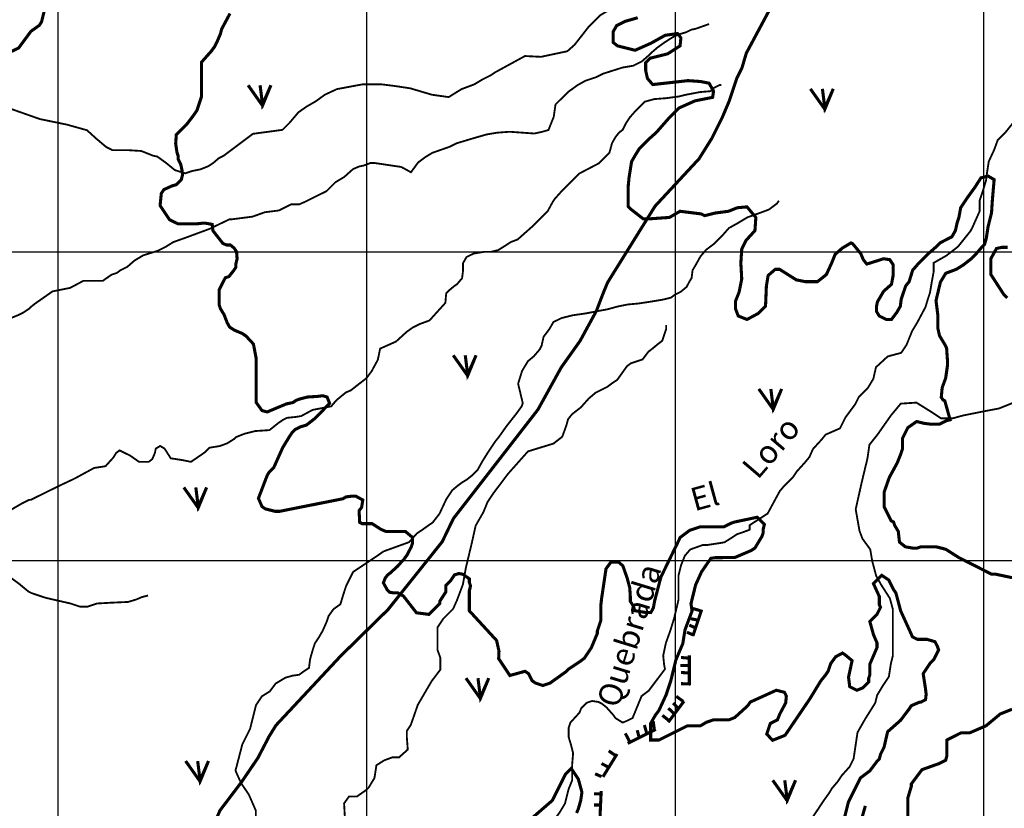
# Model space of a CAD drawing. Units: inches. Extents: x 575013 to 604997, y 7446985 to 7495435.
# Drawn here: x 585875 to 589066, y 7477197 to 7479752 of the extents above; entities that cross this region are included whole.
import ezdxf

# ---------------------------------------------------------------- set-up
doc = ezdxf.new("R2010")
doc.units = ezdxf.units.IN
doc.header["$MEASUREMENT"] = 0
doc.linetypes.add('ACAD_ISO02W100', pattern=[15, 12, -3])
doc.linetypes.add('ACAD_ISO14W100', pattern=[25.5, 12, -3, 0.5, -3, 0.5, -3, 0.5, -3])
for name, color, linetype in [('LAYER02', 7, 'CONTINUOUS'), ('LAYER03', 3, 'CONTINUOUS'), ('LAYER04', 42, 'CONTINUOUS'), ('LAYER05', 7, 'CONTINUOUS'), ('LAYER07', 7, 'CONTINUOUS'), ('LAYER09', 4, 'CONTINUOUS'), ('LAYER11', 7, 'CONTINUOUS')]:
    doc.layers.add(name, color=color, linetype=linetype)
doc.styles.get("Standard").update_dxf_attribs({"font": 'arialbd0.ttf', "height": 75})

msp = doc.modelspace()

# ---------------------------------------------------------------- linework, layer by layer
at = {"layer": 'LAYER02', "color": 7, "linetype": 'ACAD_ISO02W100', "ltscale": 10, "const_width": 10, "flags": 128}
msp.add_lwpolyline([(583022.8, 7469716.2), (582969.9, 7469724.5), (582933.6, 7469763.5), (582919.7, 7469830.3), (582922.5, 7469941.7), (582928, 7470019.6), (582939.2, 7470058.6), (582950.3, 7470108.7), (582961.5, 7470153.2), (582967.1, 7470195), (582972.6, 7470214.5), (582989.7, 7470358.7), (583017.5, 7470470.1), (583017.5, 7470561.9), (583017.5, 7470642.6), (583028.7, 7470706.7), (583034.3, 7470793), (583039.9, 7470826.4), (583042.6, 7470865.3), (583051, 7470893.2), (583067.7, 7470948.8), (583062.6, 7471156.9), (583051.5, 7471379.6), (583031.9, 7471490.9), (583037.5, 7471557.7), (583059.8, 7471616.2), (583073.6, 7471687.9), (583174, 7471835.5), (583229.8, 7471907.9), (583330.2, 7472069.3), (583360.8, 7472125), (583383.2, 7472197.4), (583385.9, 7472225.2), (583405.5, 7472258.6), (583436.1, 7472300.4), (583466.8, 7472333.8), (583508.9, 7472433.1), (583542.4, 7472511.1), (583542.4, 7472566.8), (583548, 7472686.5), (583573.1, 7472817.3), (583614.9, 7472881.3), (583676.2, 7472973.2), (583693, 7473012.1), (583760.4, 7473151), (583869.2, 7473276.3), (583927.7, 7473370.9), (583969.6, 7473426.6), (583994.7, 7473465.6), (584025.3, 7473499), (584058.8, 7473549.1), (584081.1, 7473590.8), (584109, 7473632.6), (584131.3, 7473682.7), (584153.6, 7473724.5), (584181.5, 7473799.6), (584221, 7473857.8), (584321.4, 7473991.4), (584371.6, 7474133.3), (584416.2, 7474236.3), (584449.7, 7474325.4), (584483.1, 7474381.1), (584516.6, 7474436.8), (584552.8, 7474481.3), (584589.1, 7474531.4), (584628.1, 7474592.6), (584779.3, 7474773.1), (584829.5, 7474826), (584874.1, 7474915), (584935.4, 7475020.8), (584996.8, 7475126.6), (585041.4, 7475207.3), (585074.8, 7475271.3), (585130.6, 7475324.2), (585158.5, 7475357.6), (585441, 7475660.6), (585580.4, 7475858.2), (585664, 7475972.4), (585722.6, 7476058.6), (585965.9, 7476333.5), (586055.1, 7476467.1), (586110.9, 7476545), (586166.6, 7476611.8), (586211.2, 7476678.6), (586233.5, 7476731.5), (586496.3, 7477126.3), (586524.2, 7477190.3), (586593.9, 7477282.2), (586646.9, 7477360.1), (586683.1, 7477429.7), (586705.4, 7477465.9), (586915.4, 7477690.8), (587068.7, 7477841.1), (587244.4, 7478061), (587280.6, 7478136.1), (587554.6, 7478489.1), (587629.9, 7478625.5), (587691.2, 7478711.8), (587744.2, 7478809.2), (587766.5, 7478867.7), (587780.4, 7478901.1), (587934.2, 7479148.4), (588076.4, 7479301.5), (588118.3, 7479368.3), (588151.7, 7479435.1), (588174, 7479488), (588188, 7479529.7), (588199.1, 7479563.1), (588215.8, 7479596.5), (588229.8, 7479643.9), (588439.4, 7480035.4), (588498, 7480144), (588537, 7480224.7), (588797.4, 7480722.4), (588934, 7480967.3), (589166, 7481309.9), (589224.6, 7481393.4), (589272, 7481476.9), (589299.9, 7481518.6), (589336.1, 7481568.7), (589366.8, 7481627.2), (589400.2, 7481668.9), (589422.6, 7481705.1), (589464.4, 7481813.7), (589495.1, 7481880.5), (589517.4, 7481933.4), (589794.1, 7482442.1), (589869.4, 7482606.3), (590053.9, 7482883.9), (590118.1, 7483031.5), (590145.9, 7483106.6), (590185, 7483159.5), (590218.4, 7483212.4), (590240.7, 7483237.4), (590257.5, 7483270.9), (590338.7, 7483511.8), (590414, 7483670.4), (590469.7, 7483751.2), (590514.7, 7483822.4)], dxfattribs=at)
at = {"layer": 'LAYER03', "color": 3, "linetype": 'Continuous', "const_width": 10}
for points in [[(586615.2, 7479540.1), (586661.9, 7479473.9), (586689.2, 7479540.1), (586661.9, 7479477.8), (586654.1, 7479540.1)], [(588437.5, 7479528.4), (588484.3, 7479462.2), (588511.6, 7479528.4), (588484.3, 7479466.1), (588476.5, 7479528.4)], [(587280, 7478665), (587326.8, 7478598.8), (587354.1, 7478665), (587326.8, 7478602.7), (587319, 7478665)], [(588270.3, 7478556), (588317.1, 7478489.8), (588344.4, 7478556), (588317.1, 7478493.7), (588309.3, 7478556)], [(586406.8, 7478236.9), (586453.6, 7478170.7), (586480.9, 7478236.9), (586453.6, 7478174.6), (586445.8, 7478236.9)], [(587321.2, 7477618.9), (587368, 7477552.7), (587395.3, 7477618.9), (587368, 7477556.6), (587360.2, 7477618.9)], [(586412.8, 7477350.3), (586459.6, 7477284.2), (586486.9, 7477350.3), (586459.6, 7477288), (586451.8, 7477350.3)], [(588315.4, 7477288), (588362.2, 7477221.9), (588389.5, 7477288), (588362.2, 7477225.8), (588354.4, 7477288)]]:
    msp.add_lwpolyline(points, dxfattribs=at)
at = {"layer": 'LAYER04', "color": 42, "linetype": 'Continuous', "const_width": 10}
for points, elevation in [([(585815.4, 7479634.1), (585871.4, 7479660.5), (585911.4, 7479714.7), (585938.3, 7479733.9), (585945.9, 7479745.5), (585961.3, 7479806.9)], 2750), ([(588541.9, 7477141.8), (588561.1, 7477218.6), (588599.5, 7477295.4), (588630.2, 7477318.5), (588653.3, 7477349.2), (588661, 7477356.9), (588664.8, 7477372.2), (588676.3, 7477395.3), (588687.8, 7477445.2), (588729.7, 7477482.2), (588757, 7477518.2), (588764.6, 7477529.7), (588791.5, 7477541.2), (588795.4, 7477541.2), (588810.7, 7477548.9), (588812.6, 7477567), (588810.7, 7477583.4), (588803, 7477633.4), (588826.1, 7477667.9), (588837.6, 7477679.4), (588853, 7477710.2), (588849.1, 7477721.7), (588841.4, 7477737), (588814.6, 7477744.7), (588783.8, 7477744.7), (588768.5, 7477752.4), (588730.1, 7477836.9), (588714.7, 7477894.5), (588707, 7477906), (588691.7, 7477936.7), (588668.6, 7477952.1), (588641.8, 7477925.2), (588661, 7477883), (588661, 7477856.1), (588664.8, 7477848.4), (588653.3, 7477825.4), (588630.2, 7477802.3), (588641.8, 7477760.1), (588653.3, 7477733.2), (588653.3, 7477717.8), (588630.2, 7477664.1), (588630.2, 7477629.5), (588626.4, 7477618), (588626.4, 7477606.5), (588607.2, 7477587.3), (588588, 7477579.6), (588565, 7477591.1), (588561.1, 7477621.8), (588572.6, 7477675.6), (588549.6, 7477694.8), (588541.6, 7477700.2), (588519.3, 7477688.1), (588503.2, 7477665.9), (588495.1, 7477641.7), (588487, 7477629.6), (588470.8, 7477609.4), (588436.4, 7477552.8), (588355.5, 7477433.7), (588315.1, 7477417.5), (588296.1, 7477437.5), (588307.7, 7477472.1), (588330.7, 7477483.6), (588338.4, 7477502.8), (588357.5, 7477538.7), (588359.6, 7477560.9), (588353.5, 7477573), (588326.9, 7477579.6), (588242.4, 7477541.2), (588234.7, 7477529.7), (588192.5, 7477491.3), (588173.3, 7477483.6), (588123.3, 7477483.6), (588100.3, 7477475.9), (588081.1, 7477464.4), (588038.8, 7477464.4), (587946.7, 7477418.3), (587919.8, 7477418.3), (587919.8, 7477472.1), (587935.2, 7477499), (587946.7, 7477514.3), (587969.7, 7477564.2), (587985.1, 7477610.3), (588001.6, 7477678), (588023.9, 7477730.5), (588031.2, 7477775.5), (588054.2, 7477836.9), (588050.4, 7477859.9), (588065.7, 7477921.4), (588084.9, 7477963.6), (588114.9, 7478007.1), (588129.1, 7478009.2), (588192.5, 7478009.7), (588246.2, 7478032.7), (588257.7, 7478040.4), (588280.8, 7478078.8), (588284.6, 7478090.3), (588284.6, 7478101.9), (588288.5, 7478117.2), (588265.4, 7478140.3), (588192.5, 7478124.9), (588180.9, 7478121.1), (588157.9, 7478109.5), (588081.1, 7478109.5), (588046.5, 7478098), (588015.8, 7478075), (587953.1, 7477946.6), (587932.9, 7477869.8), (587928.8, 7477847.6), (587920.7, 7477831.5), (587904.6, 7477831.5), (587868.2, 7477837.5), (587864.1, 7477851.7), (587854, 7477867.8), (587854, 7477882), (587852, 7477912.2), (587843.9, 7477942.5), (587829.7, 7477982.9), (587815.6, 7477995), (587791.3, 7477995), (587779.2, 7477978.9), (587775.1, 7477972.8), (587761, 7477877.9), (587758.5, 7477856.1), (587758.5, 7477806.2), (587747, 7477771.6), (587747, 7477763.9), (587727.8, 7477717.8), (587704.8, 7477683.3), (587689.4, 7477671.8), (587654.8, 7477648.7), (587647.1, 7477641), (587593.4, 7477602.6), (587570.3, 7477595), (587547.3, 7477602.6), (587535.8, 7477610.3), (587524.3, 7477633.4), (587512.7, 7477641), (587463.6, 7477627.5), (587427.2, 7477682.1), (587428.3, 7477706.3), (587420.6, 7477740.9), (587332.3, 7477836.9), (587332.3, 7477902.2), (587336.1, 7477917.5), (587332.3, 7477929.1), (587332.3, 7477940.6), (587310.6, 7477955.8), (587298.5, 7477957.8), (587284.3, 7477953.7), (587272.2, 7477935.6), (587256, 7477919.4), (587256, 7477898.3), (587236.2, 7477867.6), (587236.2, 7477859.9), (587201.7, 7477825.4), (587160.9, 7477830.6), (587118.5, 7477885.1), (587100.3, 7477895.2), (587086.1, 7477895.2), (587074, 7477897.2), (587065.9, 7477905.3), (587053.7, 7477927.5), (587059.8, 7477943.6), (587067.9, 7477953.7), (587076, 7477959.8), (587100.3, 7477982), (587116.4, 7478000.2), (587120.5, 7478004.2), (587130.6, 7478018.4), (587144.1, 7478044.3), (587147.9, 7478055.8), (587147.9, 7478075), (587124.9, 7478094.2), (587061.8, 7478094.2), (587045.7, 7478101.1), (587017.3, 7478119.3), (586985, 7478119.3), (586976.9, 7478123.4), (586974.9, 7478161.7), (586983, 7478171.8), (586987, 7478196), (586964.8, 7478208.2), (586948.6, 7478208.2), (586932.4, 7478206.1), (586922.3, 7478200.1), (586717.8, 7478159.5), (586702.5, 7478159.5), (586671.7, 7478167.2), (586660.2, 7478174.8), (586648.7, 7478201.7), (586677, 7478275.4), (586683.3, 7478286.2), (586698.6, 7478301.6), (586727.6, 7478366.3), (586749.8, 7478402.6), (586757.9, 7478414.7), (586768, 7478424.8), (586784.2, 7478432.9), (586804.4, 7478439), (586832.8, 7478461.2), (586844.9, 7478473.3), (586879.3, 7478509.6), (586871.2, 7478529.8), (586857, 7478533.9), (586840.8, 7478531.9), (586808.5, 7478529.8), (586784.2, 7478523.8), (586772.1, 7478519.7), (586759.9, 7478511.7), (586739.7, 7478507.6), (586677, 7478481.4), (586660.2, 7478485.9), (586641, 7478512.8), (586641, 7478657), (586632.5, 7478701.5), (586608.2, 7478727.7), (586596.1, 7478735.8), (586571.8, 7478745.9), (586555.7, 7478756), (586547.6, 7478770.1), (586537.5, 7478796.4), (586525.3, 7478816.6), (586521.3, 7478828.7), (586521.3, 7478877.1), (586541.2, 7478916), (586552.7, 7478919.8), (586568.1, 7478939), (586575.7, 7478950.5), (586575.7, 7478962.1), (586579.6, 7478977.4), (586577.9, 7479000.3), (586569.8, 7479012.4), (586557.7, 7479022.5), (586545.5, 7479022.5), (586533.5, 7479027.4), (586501, 7479069), (586499, 7479089.2), (586476.8, 7479093.2), (586468.7, 7479093.2), (586450.5, 7479091.2), (586387.6, 7479091.2), (586360.7, 7479104.2), (586330, 7479150.2), (586334, 7479189.6), (586342.1, 7479201.7), (586368.4, 7479213.8), (586382.6, 7479217.9), (586398.7, 7479234), (586402.8, 7479250.2), (586400.8, 7479266.3), (586396.7, 7479284.5), (586388.6, 7479300.7), (586388.6, 7479310.8), (586384.6, 7479322.9), (586380.5, 7479351.2), (586382.6, 7479379.4), (586414.9, 7479411.7), (586435.1, 7479438), (586449.3, 7479458.2), (586464.4, 7479503.5), (586464.4, 7479614.9), (586495.1, 7479649.5), (586506.6, 7479664.8), (586514.3, 7479680.2), (586525.8, 7479707.1), (586529.7, 7479722.4), (586556.5, 7479772.4)], 2800), ([(587878, 7479758.8), (587838.1, 7479747.4), (587809.5, 7479733.2), (587798.1, 7479713.2), (587798.1, 7479679), (587812.4, 7479667.6), (587869.5, 7479653.4), (587920.9, 7479676.2), (587966.6, 7479701.8), (588006.5, 7479707.5), (588012.2, 7479701.8), (588017.9, 7479693.3), (588015.1, 7479667.6), (587975.1, 7479641.9), (587918, 7479627.7), (587903.7, 7479613.4), (587903.7, 7479587.8), (587909.4, 7479562.1), (587926.6, 7479542.2), (588040.8, 7479555), (588080.8, 7479552.2), (588109.3, 7479546.5), (588123.6, 7479520.8), (588120.7, 7479500.8), (588063.6, 7479489.4), (588012.2, 7479466.6), (587978, 7479432.4), (587938, 7479386.8), (587912.3, 7479364), (587883.7, 7479335.5), (587869.5, 7479312.7), (587858, 7479292.7), (587849.5, 7479238.6), (587846.6, 7479207.2), (587846.6, 7479147.4), (587855.2, 7479138.8), (587895.2, 7479107.5), (587920.9, 7479107.5), (587980.8, 7479111.7), (588015.1, 7479131.7), (588083.6, 7479123.1), (588095, 7479117.4), (588129.3, 7479126), (588172.1, 7479131.7), (588200.7, 7479143.1), (588232.1, 7479145.9), (588260.7, 7479111.7), (588257.8, 7479069), (588229.2, 7479037.6), (588215, 7479009.1), (588212.1, 7478963.5), (588215, 7478912.2), (588206.4, 7478869.4), (588195, 7478840.9), (588195, 7478815.3), (588203.6, 7478792.5), (588232.1, 7478781.1), (588269.2, 7478801), (588292.1, 7478823.8), (588294.9, 7478889.4), (588300.6, 7478923.6), (588323.5, 7478943.5), (588337.8, 7478943.5), (588392, 7478909.3), (588420.6, 7478903.6), (588460.5, 7478903.6), (588489.1, 7478926.4), (588506.2, 7478963.5), (588517.6, 7478992), (588540.5, 7479012), (588569, 7479029.1), (588574.8, 7479026.2), (588600.5, 7478994.9), (588609, 7478974.9), (588620.4, 7478960.6), (588674.7, 7478977.8), (588694.7, 7478974.9), (588706.1, 7478957.8), (588706.1, 7478926.4), (588700.4, 7478895.1), (588674.7, 7478872.3), (588654.7, 7478838.1), (588651.9, 7478823.8), (588651.9, 7478806.7), (588660.4, 7478792.5), (588683.3, 7478781.1), (588700.4, 7478781.1), (588717.5, 7478803.9), (588728.9, 7478823.8), (588731.8, 7478846.6), (588746.1, 7478889.4), (588757.5, 7478903.6), (588768.9, 7478940.7), (588786.1, 7478960.6), (588820.3, 7478994.9), (588843.2, 7479014.8), (588857.4, 7479029.1), (588896, 7479049), (588907.4, 7479069), (588913.1, 7479094.6), (588918.8, 7479111.7), (588924.5, 7479143.1), (588947.4, 7479177.3), (588970.2, 7479208.7), (588990.2, 7479240), (589013.1, 7479245.7), (589033, 7479234.3), (589027.3, 7479168.7), (589024.5, 7479126), (589013.1, 7479080.4), (589007.4, 7479043.3), (589001.6, 7479023.4), (588990.2, 7479012), (588973.1, 7478992), (588958.8, 7478977.8), (588933.1, 7478957.8), (588910.3, 7478943.5), (588876, 7478930.7), (588858.9, 7478902.2), (588844.6, 7478842.3), (588850.3, 7478796.7), (588850.3, 7478754), (588856, 7478728.3), (588873.1, 7478699.8), (588878.9, 7478688.4), (588881.7, 7478648.5), (588881.7, 7478631.4), (588876, 7478591.5), (588864.6, 7478560.1), (588861.7, 7478528.8), (588867.4, 7478520.2), (588873.1, 7478517.4), (588890.3, 7478456.1), (588878.9, 7478453.2), (588856, 7478441.8), (588827.5, 7478441.8), (588804.6, 7478444.7), (588781.8, 7478450.4), (588753.2, 7478430.4), (588736.1, 7478396.2), (588736.1, 7478362), (588730.4, 7478344.9), (588719, 7478316.4), (588693.3, 7478269.4), (588676.3, 7478220.9), (588676.3, 7478174.8), (588699.4, 7478128.7), (588707, 7478124.9), (588710.9, 7478113.4), (588722.4, 7478094.2), (588726.2, 7478059.6), (588745.4, 7478044.3), (588768.5, 7478040.4), (588783.8, 7478040.4), (588795.4, 7478044.3), (588845.3, 7478044.3), (588876, 7478036.6), (588918.3, 7478009.7), (589024.5, 7477955.8), (589037.3, 7477955.8), (589091.1, 7477944.4)], 2850), ([(589075.7, 7478850.7), (589064.2, 7478862.2), (589021.9, 7478927.5), (589021.9, 7478977.4), (589040.6, 7479011), (589057.9, 7479014.9), (589077.1, 7479014.9)], 2900), ([(589091.1, 7477518.2), (589052.7, 7477502.8), (589006.6, 7477464.4), (588954.2, 7477441.9), (588925.9, 7477441.9), (588879.8, 7477418.3), (588879.8, 7477367.2), (588876, 7477353), (588853, 7477341.5), (588799.2, 7477322.3), (588764.6, 7477276.2), (588764.6, 7477268.5), (588753.1, 7477230.1), (588753.1, 7477114.9)], 2800), ([(587679.7, 7477181.8), (587685.5, 7477195.6), (587693.2, 7477222.5), (587697.1, 7477249.3), (587685.5, 7477291.6), (587662.5, 7477326.1), (587644.3, 7477308.4), (587601.1, 7477222.5), (587512.7, 7477145.7)], 2750)]:
    msp.add_lwpolyline(points, dxfattribs=dict(at, elevation=elevation))
for points in [[(588085.1, 7477840.8), (588056.6, 7477755.3)], [(588085.1, 7477835.8), (588056.7, 7477844.8)], [(588069.6, 7477807.5), (588050.3, 7477811.4)], [(588064.5, 7477781.8), (588045.2, 7477790.8)], [(588058, 7477758.7), (588037.4, 7477767.7)], [(588045.1, 7477683.4), (588018.1, 7477685.9)], [(588045.1, 7477692.5), (588045.1, 7477595.6)], [(588045.1, 7477660.2), (588015.5, 7477660.2)], [(588042.5, 7477635.8), (588018.1, 7477637.1)], [(588047.7, 7477599.9), (588018.1, 7477601.1)], [(588025.8, 7477543.3), (588002.6, 7477560)], [(588028, 7477544.2), (587976.6, 7477475.8)], [(587994.9, 7477504.8), (587976.9, 7477521.5)], [(588007.8, 7477522.8), (587992.3, 7477538.2)], [(587976.9, 7477483), (587957.6, 7477498.4)], [(587907.2, 7477439.9), (587899.5, 7477466.9)], [(587931.7, 7477454), (587927.8, 7477479.7)], [(587851.9, 7477412.9), (587837.7, 7477439.9)], [(587936.6, 7477453), (587845.2, 7477407.4)], [(587882.8, 7477425.7), (587876.3, 7477450.2)], [(587810.9, 7477373.1), (587765.2, 7477299)], [(587804.3, 7477369.2), (587783.7, 7477383.4)], [(587782.4, 7477330.7), (587760.5, 7477342.2)], [(587760.5, 7477299.9), (587739.9, 7477308.9)], [(587759.2, 7477243.8), (587736, 7477243.8)], [(587759.5, 7477253.4), (587753.8, 7477127.9)], [(587759.2, 7477207.8), (587736, 7477207.8)]]:
    msp.add_lwpolyline(points, dxfattribs=at)
at = {"layer": 'LAYER07', "color": 7}
for p, q in [((586000, 7456192.7), (586000, 7483871.1)), ((587000, 7456186.5), (587000, 7483865.3)), ((588000, 7456180.2), (588000, 7483859.5)), ((589000, 7456174), (589000, 7483853.6)), ((576981.2, 7479000), (602634, 7479000)), ((576976.2, 7478000), (602628, 7478000))]:
    msp.add_line(p, q, dxfattribs=at)
at = {"layer": 'LAYER09', "color": 4, "linetype": 'ACAD_ISO14W100', "ltscale": 10, "const_width": 6, "flags": 128}
for points in [[(591118.9, 7483839.9), (591083.9, 7483810.8), (591051.8, 7483796.2), (591019.7, 7483764.2), (590999.3, 7483735.1), (590978.9, 7483711.8), (590955.6, 7483697.2), (590932.2, 7483682.6), (590908.9, 7483673.9), (590885.5, 7483662.2), (590879.7, 7483650.6), (590856.4, 7483609.8), (590841.8, 7483569), (590847.6, 7483545.7), (590847.6, 7483513.7), (590838.9, 7483499.1), (590806.8, 7483446.7), (590798, 7483400.1), (590789.3, 7483379.7), (590763, 7483368), (590745.5, 7483350.6), (590733.8, 7483333.1), (590728, 7483318.5), (590728, 7483289.4), (590722.2, 7483263.2), (590713.4, 7483234.1), (590675.5, 7483213.7), (590652.2, 7483178.7), (590640.5, 7483152.5), (590628.8, 7483123.4), (590602.6, 7483085.5), (590563.6, 7483042.3), (590528.6, 7483004.5), (590508.2, 7482972.4), (590484.9, 7482957.9), (590476.1, 7482940.4), (590458.6, 7482925.8), (590441.1, 7482905.4), (590432.4, 7482887.9), (590409, 7482870.5), (590403.2, 7482847.2), (590391.5, 7482815.1), (590391.5, 7482791.8), (590394.4, 7482762.7), (590406.1, 7482748.1), (590423.6, 7482701.5), (590435.3, 7482675.3), (590435.3, 7482637.4), (590435.3, 7482620), (590426.5, 7482593.8), (590411.9, 7482555.9), (590423.6, 7482529.7), (590429.4, 7482500.5), (590441.1, 7482486), (590452.8, 7482468.5), (590452.8, 7482445.2), (590452.8, 7482424.8), (590441.1, 7482401.5), (590426.5, 7482386.9), (590420.7, 7482340.3), (590414.9, 7482328.7), (590408.8, 7482279.7), (590388.4, 7482233.1), (590385.4, 7482204), (590388.4, 7482177.8), (590394.2, 7482151.5), (590403, 7482119.5), (590414.6, 7482084.5), (590429.2, 7482049.6), (590461.3, 7481985.5), (590493.4, 7481898.1), (590493.4, 7481860.3), (590493.4, 7481825.3), (590493.4, 7481784.5), (590490.5, 7481764.1), (590467.1, 7481737.9), (590455.5, 7481720.4), (590435, 7481697.1), (590420.5, 7481685.5), (590408.8, 7481662.2), (590394.2, 7481644.7), (590373.8, 7481624.3), (590356.3, 7481603.9), (590332.9, 7481589.4), (590303.8, 7481569), (590295, 7481560.2), (590280.4, 7481548.6), (590257.1, 7481519.5), (590257.1, 7481493.2), (590257.1, 7481475.8), (590257.1, 7481458.3), (590239.6, 7481432.1), (590236.1, 7481409.3), (590233.2, 7481362.7), (590236.1, 7481333.5), (590241.9, 7481307.3), (590247.8, 7481289.8), (590244.8, 7481243.2), (590224.4, 7481179.1), (590209.8, 7481135.5), (590212.8, 7481085.9), (590201.1, 7481030.6), (590195.3, 7480986.9), (590198.2, 7480954.9), (590209.8, 7480911.2), (590212.8, 7480896.6), (590215.7, 7480861.6), (590215.7, 7480847.1), (590221.5, 7480823.8), (590221.5, 7480800.5), (590221.5, 7480765.5), (590227.3, 7480751), (590233.2, 7480730.6), (590236.1, 7480687.5), (590224.4, 7480643.8), (590212.8, 7480614.7), (590206.9, 7480594.3), (590195.3, 7480576.8), (590189.4, 7480547.7), (590177.8, 7480512.7), (590171.9, 7480483.6), (590148.6, 7480448.7), (590125.2, 7480416.6), (590104.8, 7480407.9), (590072.7, 7480384.6), (590052.3, 7480384.6), (590014.4, 7480387.5), (589961.9, 7480402.1), (589950.2, 7480390.4), (589900.6, 7480361.3), (589868.5, 7480314.7), (589856.8, 7480291.4), (589845.2, 7480276.8), (589801.4, 7480204), (589766.4, 7480177.8), (589708.1, 7480160.3), (589673.1, 7480137), (589649.7, 7480110.8), (589632.2, 7480078.7), (589626.4, 7480058.3), (589600.1, 7480040.9), (589573.9, 7480011.7), (589559.3, 7479982.6), (589556.4, 7479971), (589538.9, 7479947.7), (589521.4, 7479924.4), (589512.6, 7479909.8), (589503.9, 7479889.4), (589477.6, 7479869), (589460.1, 7479848.6), (589448.4, 7479837), (589412.2, 7479805.4), (589371.4, 7479764.7), (589289.7, 7479645.2), (589234.3, 7479592.8), (589219.7, 7479563.7), (589196.4, 7479540.4), (589178.9, 7479517.1), (589149.7, 7479482.1), (589103, 7479441.3), (589094.3, 7479418), (589070.9, 7479388.9), (589044.7, 7479362.7), (589033, 7479330.7), (589015.5, 7479292.8), (589009.7, 7479254.9), (589006.7, 7479231.6), (588998, 7479202.5), (588986.3, 7479167.5), (588986.3, 7479132.6), (588974.6, 7479106.4), (588963, 7479080.2), (588957.1, 7479068.5), (588915.6, 7479016.7), (588877.7, 7478987.6), (588836.8, 7478964.3), (588836.8, 7478935.1), (588831, 7478903.1), (588825.2, 7478868.1), (588819.3, 7478850.7), (588810.6, 7478821.5), (588784.3, 7478772), (588766.8, 7478742.9), (588749.3, 7478699.2), (588731.8, 7478673), (588688.1, 7478661.3), (588650.1, 7478626.4), (588641.4, 7478588.5), (588623.9, 7478559.4), (588594.7, 7478530.2), (588583, 7478506.9), (588550.9, 7478463.3), (588533.4, 7478428.3), (588486.8, 7478407.9), (588475.1, 7478393.3), (588445.9, 7478361.3), (588434.2, 7478335.1), (588419.7, 7478317.6), (588393.4, 7478288.5), (588381.7, 7478271), (588352.6, 7478241.9), (588338, 7478224.4), (588298.9, 7478152.2), (588240.5, 7478114.4), (588240.5, 7478099.8), (588217.2, 7478091), (588199.7, 7478085.2), (588182.2, 7478073.6), (588158.9, 7478059), (588141.3, 7478056.1), (588103.4, 7478050.3), (588088.8, 7478050.3), (588048, 7478035.7), (588030.5, 7478015.3), (588018.8, 7477986.2), (588010.1, 7477951.2), (588010.1, 7477872.6), (587995.5, 7477811.4), (587983.8, 7477773.6), (587969.2, 7477732.8), (587960.5, 7477692), (587963.4, 7477662.9), (587966.3, 7477648.3), (587931.3, 7477601.7), (587913.8, 7477578.4), (587890.5, 7477560.9), (587861.1, 7477489.4), (587843.6, 7477480.7), (587829, 7477474.9), (587805.7, 7477489.4), (587799.8, 7477498.2), (587776.5, 7477524.4), (587761.9, 7477536), (587750.2, 7477541.9), (587729.8, 7477544.8), (587712.3, 7477538.9), (587694.8, 7477521.5), (587689, 7477506.9), (587659.8, 7477474.9), (587654, 7477457.4), (587654, 7477428.3), (587662.7, 7477399.1), (587668.5, 7477375.8), (587665.6, 7477340.9), (587665.6, 7477288.4), (587654, 7477259.3), (587642.3, 7477212.7), (587624.8, 7477183.6), (587598.5, 7477148.6), (587583.9, 7477125.3), (587566.4, 7477093.3), (587516.1, 7477050.5), (587492.8, 7477036), (587457.8, 7477024.3), (587446.1, 7477009.7), (587428.6, 7476980.6), (587428.6, 7476945.7), (587428.6, 7476919.4), (587428.6, 7476893.2), (587431.5, 7476878.7), (587437.3, 7476849.5), (587437.3, 7476826.2), (587443.2, 7476797.1), (587449, 7476776.7), (587454.8, 7476750.5), (587460.7, 7476733), (587463.6, 7476715.5), (587466.5, 7476677.7), (587463.6, 7476657.3), (587451.9, 7476631.1), (587440.3, 7476613.6), (587411.1, 7476593.2), (587387.8, 7476581.6), (587358.6, 7476569.9), (587335.2, 7476552.4), (587309, 7476511.6), (587300.2, 7476482.5), (587300.2, 7476418.4), (587306.1, 7476389.3), (587314.8, 7476368.9), (587326.5, 7476336.9), (587323.6, 7476319.4), (587323.6, 7476290.3), (587323.6, 7476278.6), (587329.3, 7476235.4), (587320.6, 7476206.2), (587335.2, 7476174.2), (587343.9, 7476150.9), (587361.4, 7476127.6), (587376, 7476101.4), (587376, 7476083.9), (587376, 7476072.2), (587370.2, 7476054.8), (587367.3, 7476046), (587373.1, 7476028.5), (587384.8, 7476002.3), (587384.8, 7475987.8), (587384.8, 7475973.2), (587384.8, 7475958.6), (587381.8, 7475941.2), (587370.2, 7475923.7), (587370.2, 7475906.2), (587364.3, 7475882.9), (587367.3, 7475871.3), (587367.3, 7475859.6)], [(587639.9, 7476025.4), (587690.7, 7476107.9), (587722.5, 7476171.3), (587763.8, 7476199.9), (587786, 7476231.6), (587798.7, 7476269.6), (587824.1, 7476291.8), (587852.7, 7476317.2), (587881.3, 7476339.4), (587903.5, 7476371.1), (587932.1, 7476402.8), (587957.5, 7476472.6), (587976.6, 7476501.1), (588002, 7476542.4), (588021, 7476570.9), (588052.8, 7476589.9), (588097.3, 7476628), (588119.5, 7476704.1), (588141.7, 7476735.8), (588154.4, 7476745.3), (588167.1, 7476754.9), (588179.8, 7476767.5), (588195.7, 7476824.6), (588224.3, 7476865.9), (588237, 7476875.4), (588281.5, 7476881.7), (588329.1, 7476900.7), (588338.7, 7476910.3), (588357.7, 7476929.3), (588357.7, 7476967.3), (588364.7, 7477091), (588412.4, 7477122.7), (588437.8, 7477157.6), (588463.2, 7477195.6), (588482.2, 7477224.2), (588498.1, 7477246.4), (588507.7, 7477262.2), (588526.7, 7477284.4), (588539.4, 7477303.5), (588564.8, 7477332), (588577.5, 7477357.4), (588590.2, 7477443), (588615.6, 7477487.4), (588647.4, 7477538.1), (588653.8, 7477563.5), (588672.8, 7477595.2), (588691.9, 7477623.8), (588698.2, 7477665), (588704.6, 7477690.4), (588704.6, 7477728.4), (588704.6, 7477769.6), (588704.6, 7477817.2), (588704.6, 7477842.6), (588695.1, 7477877.5), (588666.5, 7477921.9), (588650.6, 7477950.4), (588637.9, 7477998), (588631.5, 7478036), (588606.1, 7478070.9), (588596.6, 7478096.3), (588584.3, 7478165.9), (588603.4, 7478251.5), (588622.4, 7478330.8), (588628.8, 7478375.2), (588654.2, 7478406.9), (588698.7, 7478470.3), (588730.4, 7478508.4), (588781.2, 7478511.6), (588832.1, 7478479.8), (588860.6, 7478460.8), (588898.8, 7478460.8), (588933.7, 7478470.3), (588997.2, 7478483), (589048, 7478492.5), (589111.6, 7478517.9), (589162.4, 7478543.3), (589191, 7478559.1), (589225.9, 7478584.5), (589245, 7478600.4), (589270.4, 7478638.4), (589279.9, 7478689.1), (589283.1, 7478743.1), (589283.1, 7478784.3), (589292.6, 7478819.2), (589314.9, 7478844.5), (589346.6, 7478882.6), (589356.1, 7478927), (589359.3, 7478980.9), (589372, 7479003.1), (589404.9, 7479141.4), (589436.6, 7479195.3), (589439.8, 7479255.6), (589455.7, 7479303.2), (589487.4, 7479360.3), (589500.1, 7479395.1), (589512.9, 7479420.5), (589541.4, 7479445.9), (589576.4, 7479471.3), (589601.8, 7479490.3), (589639.9, 7479512.5), (589678, 7479534.7), (589703.4, 7479550.5), (589767, 7479566.4), (589817.8, 7479629.8), (589836.8, 7479667.9), (589868.6, 7479699.6), (589960.7, 7479725), (590065.5, 7479728.1), (590138.6, 7479750.3), (590202.1, 7479775.7), (590272, 7479797.9), (590384.8, 7479885.5), (590461, 7479936.3), (590499.1, 7479974.3), (590530.9, 7479999.7), (590569, 7480012.4), (590584.9, 7480028.3)], [(585247.6, 7479839.5), (585255.7, 7479825.4), (585294.2, 7479808.6), (585310.4, 7479791.3), (585315.9, 7479777.8), (585322.4, 7479769.7), (585331, 7479758.8), (585401.5, 7479681.3), (585463.7, 7479629.6), (585520.7, 7479585.6), (585588, 7479546.9), (585650.2, 7479523.6), (585712.3, 7479495.1), (585852.2, 7479461.5), (585940.3, 7479430.5), (586028.3, 7479412.4), (586093.1, 7479394.3), (586121.6, 7479368.4), (586155.2, 7479340), (586175.9, 7479329.6), (586207, 7479329.6), (586227.7, 7479329.6), (586269.2, 7479327), (586308, 7479311.5), (586321, 7479308.9), (586349.5, 7479288.3), (586378, 7479265), (586411.6, 7479254.6), (586434.9, 7479262.4), (586460.8, 7479267.6), (586486.7, 7479277.9), (586502.3, 7479288.3), (586520.4, 7479303.8), (586535.9, 7479311.5), (586630.8, 7479382.6), (586726.6, 7479395.5), (586749.9, 7479418.8), (586778.4, 7479452.4), (586804.3, 7479470.5), (586835.4, 7479488.6), (586863.9, 7479509.3), (586902.7, 7479527.4), (586985.6, 7479542.9), (587047.8, 7479542.9), (587089.2, 7479537.8), (587141, 7479530), (587210.9, 7479509.3), (587265.3, 7479501.6), (587306.8, 7479527.4), (587348.2, 7479542.9), (587374.1, 7479558.4), (587400, 7479571.4), (587415.5, 7479581.7), (587512.5, 7479634.7), (587564.3, 7479632.1), (587649.8, 7479650.2), (587673.1, 7479670.9), (587719.7, 7479730.4), (587735.2, 7479745.9), (587756, 7479766.6), (587787, 7479784.7), (587825.9, 7479795.1), (587849.2, 7479797.6), (587880.3, 7479805.4), (587913.9, 7479813.2), (587932.1, 7479810.6), (587950.2, 7479805.4)], [(582850, 7479252.7), (582938.5, 7479241.3), (583007.1, 7479247), (583081.3, 7479247), (583132.7, 7479252.7), (583155.6, 7479255.6), (583189.9, 7479255.6), (583255.6, 7479258.4), (583315.5, 7479258.4), (583341.2, 7479258.4), (583395.5, 7479249.9), (583429.8, 7479249.9), (583452.6, 7479258.4), (583464, 7479261.3), (583484, 7479267), (583512.6, 7479267), (583544, 7479272.7), (583589.7, 7479272.7), (583612.6, 7479267), (583646.8, 7479258.4), (583715.4, 7479249.9), (583749.6, 7479244.2), (583806.8, 7479244.2), (583841, 7479241.3), (583875.3, 7479238.5), (583903.9, 7479235.6), (584028.3, 7479237.2), (584122.6, 7479228.6), (584179.7, 7479214.4), (584293.9, 7479148.8), (584345.4, 7479137.4), (584379.6, 7479134.5), (584419.6, 7479126), (584442.5, 7479126), (584476.7, 7479126), (584533.8, 7479123.1), (584585.3, 7479134.5), (584696.6, 7479128.8), (584739.5, 7479117.4), (584768, 7479094.6), (584790.9, 7479066.1), (584845.2, 7479011.9), (584888, 7478969.1), (584899.4, 7478969.1), (584945.1, 7478954.9), (584990.8, 7478934.9), (585025.1, 7478920.7), (585059.4, 7478906.4), (585147.9, 7478857.9), (585196.4, 7478840.8), (585225, 7478820.8), (585253.6, 7478829.4), (585404.4, 7478820.6), (585452.9, 7478800.7), (585498.6, 7478780.7), (585544.3, 7478775), (585584.3, 7478766.5), (585612.8, 7478775), (585630, 7478777.9), (585658.5, 7478775), (585695.7, 7478755), (585704.2, 7478755), (585761.4, 7478752.2), (585787.1, 7478752.2), (585807.1, 7478757.9), (585829.9, 7478775), (585841.3, 7478783.6), (585869.9, 7478795), (585887, 7478803.5), (585904.2, 7478814.9), (585909.9, 7478820.6), (585924.2, 7478832), (585981.3, 7478872), (586038.4, 7478883.4), (586081.2, 7478906.2), (586144.1, 7478906.2), (586172.6, 7478926.1), (586189.8, 7478931.8), (586201.2, 7478940.4), (586224, 7478951.8), (586246.9, 7478971.8), (586275.4, 7478988.9), (586321.1, 7479003.1), (586349.7, 7479017.4), (586372.5, 7479031.7), (586412.5, 7479045.9), (586489.6, 7479074.4), (586555.3, 7479105.8), (586563.9, 7479105.8), (586629.6, 7479114.3), (586669.6, 7479128.6), (586715.3, 7479134.3), (586755.3, 7479154.3), (586781, 7479154.3), (586801, 7479162.8), (586818.1, 7479171.4), (586869.5, 7479197), (586889.5, 7479217), (586898.1, 7479225.6), (586926.6, 7479242.7), (586955.2, 7479268.3), (586975.2, 7479276.9), (586989.5, 7479279.7), (587012.3, 7479288.3), (587018, 7479288.3), (587023.7, 7479288.3), (587111.7, 7479275.2), (587143.1, 7479258.1), (587166, 7479289.5), (587188.8, 7479306.6), (587211.7, 7479320.8), (587268.8, 7479340.8), (587291.6, 7479352.2), (587348.8, 7479369.3), (587388.8, 7479380.7), (587423, 7479386.4), (587463, 7479389.3), (587543, 7479383.6), (587568.7, 7479389.3), (587588.7, 7479395), (587605.8, 7479437.8), (587611.5, 7479477.7), (587628.7, 7479494.8), (587651.5, 7479517.6), (587682.9, 7479540.4), (587708.6, 7479554.7), (587742.9, 7479566.1), (587765.8, 7479577.5), (587828.6, 7479597.4), (587862.9, 7479603.1), (587891.4, 7479617.4), (587914.3, 7479637.4), (587922.8, 7479645.9), (587942.8, 7479663), (587962.8, 7479677.3), (587980, 7479688.7), (587994.2, 7479697.3), (588014.2, 7479705.8), (588034.2, 7479711.5), (588051.4, 7479720.1), (588065.6, 7479722.9), (588109.2, 7479738.4)], [(582562.7, 7478520.4), (582586.5, 7478509.1), (582622, 7478507.2), (582641.6, 7478509.6), (582659.4, 7478511.4), (582679.9, 7478513.8), (582688.8, 7478518.9), (582703.8, 7478527.3), (582718.7, 7478533.4), (582731.8, 7478537.6), (582744, 7478538.5), (582818.2, 7478565), (582876.1, 7478573.6), (582931.5, 7478588.4), (582951.1, 7478592.1), (583013.5, 7478611.9), (583063.9, 7478614.4), (583119.3, 7478608.2), (583150.1, 7478588.5), (583164.9, 7478579.9), (583205.5, 7478566.4), (583226.4, 7478556.6), (583269.5, 7478550.5), (583305.2, 7478549.2), (583327.3, 7478554.1), (583350.7, 7478555.4), (583360.5, 7478566.4), (583390.1, 7478575), (583435.6, 7478577.5), (583451.6, 7478579.9), (583514.4, 7478575), (583547.6, 7478552.9), (583579.6, 7478534.5), (583641.1, 7478507.4), (583699, 7478486), (583744.7, 7478497.4), (583801.8, 7478520.2), (583824.7, 7478520.2), (583927.5, 7478497.4), (583950.3, 7478480.3), (583984.6, 7478474.6), (584013.2, 7478474.6), (584053.2, 7478471.7), (584070.3, 7478477.4), (584110.3, 7478477.4), (584144.5, 7478480.3), (584156, 7478474.6), (584178.8, 7478457.4), (584241.7, 7478406.1), (584307.3, 7478354.8), (584350.2, 7478329.1), (584384.5, 7478303.5), (584407.3, 7478283.5), (584433, 7478260.7), (584453, 7478240.7), (584487.3, 7478195.1), (584534.8, 7478153.9), (584614.7, 7478153.9), (584671.8, 7478171), (584700.4, 7478182.5), (584726.1, 7478196.7), (584749, 7478213.8), (584763.2, 7478230.9), (584783.2, 7478245.2), (584806.1, 7478250.9), (584840.3, 7478248), (584863.2, 7478233.8), (584874.6, 7478233.8), (584908.9, 7478239.5), (584931.7, 7478256.6), (584966, 7478273.7), (584977.4, 7478279.4), (585023.1, 7478276.6), (585034.6, 7478273.7), (585046, 7478273.7), (585074.5, 7478273.7), (585091.7, 7478279.4), (585103.1, 7478285.1), (585126, 7478299.4), (585134.5, 7478307.9), (585148.8, 7478327.9), (585160.2, 7478336.4), (585191.6, 7478330.7), (585197.4, 7478330.7), (585223.1, 7478327.9), (585240.2, 7478316.5), (585277.3, 7478313.6), (585285.9, 7478322.2), (585303, 7478333.6), (585334.4, 7478339.3), (585351.6, 7478345), (585365.9, 7478347.8), (585383, 7478353.5), (585400.1, 7478356.4), (585420.1, 7478350.7), (585445.8, 7478342.1), (585480.1, 7478316.5), (585520.1, 7478236.6), (585562.9, 7478208.1), (585620, 7478168.2), (585654.3, 7478151.1), (585700, 7478139.7), (585728.6, 7478148.2), (585768.6, 7478153.9), (585800, 7478159.6), (585820, 7478162.5), (585848.5, 7478165.3), (585882.8, 7478185.3), (585905.7, 7478196.7), (585911.4, 7478196.7), (585928.5, 7478205.3), (586004.7, 7478242.8), (586053.3, 7478265.7), (586116.1, 7478299.9), (586153.2, 7478305.6), (586178.9, 7478334.1), (586187.5, 7478348.4), (586198.9, 7478356.9), (586233.2, 7478339.8), (586261.8, 7478319.8), (586270.3, 7478319.8), (586293.2, 7478319.8), (586304.6, 7478328.4), (586313.2, 7478348.4), (586316, 7478362.6), (586330.3, 7478371.2), (586344.6, 7478362.6), (586364.6, 7478331.2), (586401.7, 7478325.5), (586430.3, 7478319.8), (586476, 7478351.2), (586490.2, 7478365.5), (586524.5, 7478371.2), (586547.4, 7478379.7), (586570.2, 7478394), (586575.9, 7478399.7), (586604.5, 7478411.1), (586638.8, 7478419.6), (586684.4, 7478422.5), (586713, 7478445.3), (586730.1, 7478456.7), (586741.6, 7478462.4), (586770.1, 7478465.3), (586787.3, 7478468.1), (586824.4, 7478488.1), (586884.4, 7478499.5), (586901.5, 7478519.4), (586918.6, 7478533.7), (586932.9, 7478545.1), (586947.2, 7478550.8), (586972.9, 7478570.8), (586998.6, 7478590.7), (587015.7, 7478613.6), (587035.7, 7478650.6), (587043.1, 7478686.6), (587094.5, 7478709.4), (587128.8, 7478740.7), (587148.8, 7478755), (587171.6, 7478766.4), (587203, 7478777.8), (587254.5, 7478834.8), (587257.3, 7478866.2), (587265.9, 7478874.8), (587283, 7478889), (587291.6, 7478894.7), (587308.7, 7478914.7), (587311.6, 7478937.5), (587311.6, 7478963.2), (587323, 7478983.1), (587345.9, 7478994.5), (587380.1, 7479000.2), (587403, 7479000.2), (587425.8, 7479005.9), (587448.7, 7479020.2), (587465.8, 7479031.6), (587488.7, 7479040.2), (587514.4, 7479063), (587540.1, 7479085.8), (587554.3, 7479100), (587568.6, 7479114.3), (587585.8, 7479131.4), (587602.9, 7479162.8), (587608.6, 7479171.3), (587631.5, 7479197), (587688.6, 7479254), (587751.9, 7479287), (587786.2, 7479321.2), (587794.8, 7479352.6), (587806.2, 7479372.6), (587817.6, 7479386.8), (587829, 7479395.4), (587840.5, 7479418.2), (587851.9, 7479435.3), (587871.9, 7479458.1), (587900.4, 7479486.6), (587931.9, 7479495.2), (587969, 7479498), (588011.8, 7479503.7), (588034.7, 7479509.4), (588080.4, 7479518), (588114.6, 7479520.8), (588126.1, 7479532.2), (588143.2, 7479540.8), (588148.9, 7479540.8)], [(587054, 7478029.5), (587137, 7478059.5), (587162.4, 7478088), (587181.4, 7478100.7), (587203.7, 7478116.6), (587213.2, 7478122.9), (587235.4, 7478151.4), (587257.7, 7478199), (587276.7, 7478227.6), (587295.8, 7478243.4), (587308.5, 7478252.9), (587324.4, 7478262.4), (587340.2, 7478275.1), (587359.3, 7478294.2), (587375.2, 7478322.7), (587391.1, 7478348.1), (587403.8, 7478367.1), (587416.5, 7478386.1), (587429.2, 7478402), (587451.4, 7478433.7), (587486.3, 7478478.1), (587502.2, 7478500.3), (587505.4, 7478509.8), (587490.3, 7478572.9), (587503, 7478614.1), (587522.1, 7478645.8), (587541.1, 7478661.7), (587560.2, 7478683.9), (587566.5, 7478696.5), (587572.9, 7478725.1), (587591.9, 7478750.4), (587604.6, 7478772.6), (587630.1, 7478785.3), (587668.2, 7478794.8), (587712.6, 7478801.2), (587744.4, 7478807.5), (587779.3, 7478813.9), (587814.3, 7478823.4), (587846, 7478829.7), (587881, 7478832.9), (587922.3, 7478839.2), (587960.4, 7478845.6), (587985.8, 7478851.9), (587998.5, 7478861.4), (588017.6, 7478871), (588036.6, 7478886.8), (588043, 7478899.5), (588052.5, 7478915.4), (588055.7, 7478940.7), (588065.2, 7478956.6), (588081.1, 7478985.1), (588100.1, 7479007.3), (588125.6, 7479026.4), (588151, 7479051.7), (588173.2, 7479077.1), (588201.8, 7479093), (588233.5, 7479112), (588278, 7479127.8), (588303.4, 7479137.4), (588328.8, 7479156.4), (588335.2, 7479165.9)], [(585724.3, 7475891.9), (585754.8, 7475906.4), (585774.9, 7475925.1), (585788, 7475934.8), (585796.4, 7475944.5), (585803.3, 7475950.7), (585813, 7475956.9), (585818.5, 7475963.1), (585824.1, 7475967.3), (585831, 7475972.1), (585836.5, 7475977), (585890.6, 7476021.5), (585938.3, 7476018.4), (585963.7, 7476021.5), (585982.8, 7476021.5), (586008.2, 7476027.9), (586027.2, 7476056.4), (586052.6, 7476091.3), (586065.3, 7476126.2), (586078, 7476154.7), (586090.7, 7476183.3), (586122.5, 7476202.3), (586151.1, 7476224.5), (586179.7, 7476249.9), (586198.7, 7476268.9), (586236.9, 7476287.9), (586255.9, 7476300.6), (586268.6, 7476313.3), (586281.3, 7476338.7), (586294, 7476360.9), (586309.9, 7476383.1), (586319.4, 7476402.1), (586335.3, 7476427.5), (586348, 7476443.3), (586370.3, 7476484.6), (586395.7, 7476535.3), (586408.4, 7476551.2), (586421.1, 7476567), (586433.8, 7476586), (586433.8, 7476636.8), (586446.5, 7476649.5), (586452.8, 7476662.2), (586459.2, 7476678), (586465.5, 7476693.9), (586468.7, 7476712.9), (586468.7, 7476757.3), (586462.5, 7476788), (586497.5, 7476800.7), (586526.1, 7476819.7), (586548.3, 7476826.1), (586573.7, 7476838.8), (586589.6, 7476857.8), (586599.1, 7476870.5), (586608.7, 7476889.5), (586637.2, 7476927.6), (586662.7, 7476946.6), (586684.9, 7476956.1), (586703.9, 7476959.3), (586723, 7476956.1), (586757.9, 7476952.9), (586767.5, 7476956.1), (586789.7, 7476975.1), (586796.1, 7476994.1), (586808.8, 7477010), (586840.5, 7477016.3), (586853.2, 7477019.5), (586916.8, 7477029), (586929.5, 7477041.7), (586942.2, 7477057.6), (586948.5, 7477095.6), (586948.5, 7477124.2), (586929.5, 7477155.9), (586926.3, 7477213), (586942.2, 7477235.2), (586967.6, 7477235.2), (586999.3, 7477257.4), (587005.7, 7477263.7), (587024.8, 7477295.4), (587031.1, 7477336.7), (587056.5, 7477352.5), (587081.9, 7477362), (587104.2, 7477362), (587132.7, 7477387.4), (587129.6, 7477428.6), (587129.6, 7477447.7), (587142.3, 7477466.7), (587165.3, 7477532.6), (587209.8, 7477608.7), (587238.4, 7477646.7), (587238.4, 7477684.8), (587228.9, 7477710.2), (587228.9, 7477741.9), (587228.9, 7477783.1), (587247.9, 7477811.6), (587279.7, 7477843.4), (587292.4, 7477871.9), (587301.9, 7477897.3), (587311.4, 7477922.6), (587321, 7477976.6), (587340, 7478055.8), (587352.7, 7478112.9), (587378.1, 7478157.3), (587390.9, 7478189), (587409.9, 7478217.6), (587429, 7478242.9), (587457.6, 7478281), (587522.2, 7478353.6), (587563.5, 7478366.3), (587604.8, 7478378.9), (587633.4, 7478401.1), (587646.1, 7478436), (587652.4, 7478458.2), (587665.1, 7478474.1), (587693.7, 7478496.3), (587719.1, 7478524.8), (587741.4, 7478543.8), (587779.5, 7478562.9), (587792.2, 7478572.4), (587811.2, 7478585.1), (587827.1, 7478607.3), (587843, 7478629.5), (587855.7, 7478639), (587893.8, 7478651.7), (587912.9, 7478677), (587925.6, 7478686.6), (587944.6, 7478702.4), (587957.4, 7478711.9), (587970.1, 7478750), (587970.1, 7478762.7)], [(582079.3, 7477321.9), (582136.3, 7477373.6), (582157, 7477415), (582182.9, 7477448.6), (582214, 7477466.7), (582237.3, 7477479.6), (582265.8, 7477500.3), (582302.1, 7477510.7), (582328, 7477513.3), (582353.9, 7477521), (582379.8, 7477534), (582405.7, 7477552.1), (582423.8, 7477577.9), (582436.7, 7477603.8), (582467.8, 7477621.9), (582540.3, 7477642.6), (582561.1, 7477647.7), (582597.3, 7477658.1), (582612.9, 7477665.8), (582625.8, 7477676.2), (582656.9, 7477689.1), (582700.9, 7477699.5), (582747.5, 7477699.5), (582778.6, 7477699.5), (582809.7, 7477709.8), (582830.4, 7477717.6), (582858.9, 7477725.3), (582877, 7477735.7), (582895.2, 7477751.2), (582913.3, 7477761.5), (582954.7, 7477769.3), (582998.8, 7477766.7), (583125, 7477765.3), (583166.4, 7477791.1), (583192.3, 7477814.4), (583213.1, 7477853.2), (583233.8, 7477884.2), (583249.3, 7477910.1), (583272.6, 7477930.8), (583308.9, 7477941.1), (583352.9, 7477936), (583373.6, 7477923), (583389.2, 7477881.6), (583415.1, 7477850.6), (583446.1, 7477840.3), (583466.9, 7477853.2), (583487.6, 7477868.7), (583508.3, 7477879.1), (583529, 7477879.1), (583570.5, 7477879.1), (583606.7, 7477884.2), (583632.6, 7477897.2), (583653.3, 7477907.5), (583674.1, 7477917.9), (583692.2, 7477933.4), (583705.1, 7477948.9), (583725.9, 7477977.3), (583751.8, 7478005.8), (583767.3, 7478029), (583788, 7478054.9), (583806.2, 7478073), (583819.1, 7478083.4), (583839.8, 7478104), (583860.5, 7478106.6), (583886.4, 7478106.6), (583917.5, 7478101.5), (583966.7, 7478104), (584015.9, 7478114.4), (584054.8, 7478132.5), (584070.3, 7478155.8), (584085.9, 7478168.7), (584101.4, 7478179), (584129.9, 7478186.8), (584171.3, 7478194.5), (584220.5, 7478171.3), (584272.3, 7478135.1), (584313.8, 7478091.1), (584365.6, 7478060.1), (584407, 7478054.9), (584453.6, 7478052.3), (584479.5, 7478044.6), (584513.2, 7478034.2), (584552.1, 7478016.1), (584572.8, 7478000.6), (584624.6, 7477974.7), (584634.9, 7477961.8), (584794.7, 7477878.9), (584828.4, 7477858.2), (584862.1, 7477837.5), (584908.7, 7477816.8), (584944.9, 7477819.4), (584955.3, 7477871.1), (584965.7, 7477904.7), (584973.4, 7477909.9), (584996.7, 7477909.9), (585069.3, 7477860.8), (585134, 7477801.3), (585198.8, 7477775.4), (585219.5, 7477788.4), (585273.9, 7477788.4), (585470.7, 7477855.6), (585561.4, 7477871.1), (585623.5, 7477878.9), (585670.1, 7477889.2), (585706.4, 7477891.8), (585719.3, 7477891.8), (585747.8, 7477904.7), (585773.7, 7477917.6), (585789.3, 7477940.9), (585802.2, 7477948.7), (585825.5, 7477959), (585872.1, 7477925.4), (585903.2, 7477899.5), (585913.6, 7477894.4), (585952.4, 7477881.4), (585960.2, 7477878.9), (586039.9, 7477860.7), (586071, 7477850.3), (586094.3, 7477850.3), (586125.4, 7477860.7), (586169.4, 7477863.2), (586226.4, 7477865.8), (586252.3, 7477873.6), (586270.4, 7477881.3), (586291.1, 7477886.5)], [(584211.2, 7474278.5), (584223.9, 7474300.7), (584284.2, 7474297.5), (584347.8, 7474319.7), (584382.7, 7474357.8), (584417.6, 7474395.9), (584449.4, 7474411.7), (584474.8, 7474424.4), (584490.7, 7474433.9), (584506.6, 7474459.3), (584525.6, 7474491), (584547.9, 7474525.9), (584566.9, 7474560.8), (584589.2, 7474592.5), (584614.6, 7474633.7), (584678.1, 7474732), (584716.2, 7474779.6), (584760.7, 7474820.8), (584792.4, 7474868.4), (584824.2, 7474935), (584846.4, 7474966.7), (584891.8, 7475057.5), (584939.5, 7475136.8), (584990.3, 7475197), (585031.6, 7475222.4), (585095.1, 7475266.8), (585139.6, 7475282.6), (585171.4, 7475295.3), (585276.2, 7475387.3), (585352.4, 7475438), (585390.5, 7475476.1), (585422.3, 7475504.6), (585447.7, 7475520.5), (585460.4, 7475539.5), (585476.3, 7475558.6), (585498.5, 7475583.9), (585523.9, 7475603), (585536.6, 7475628.3), (585655, 7475741.6), (585696.3, 7475801.8), (585715.4, 7475877.9), (585721.7, 7475922.3), (585724.9, 7475941.3), (585747.1, 7475982.6), (585766.2, 7476004.8), (585791.6, 7476030.1), (585823.4, 7476046), (585861.5, 7476068.2), (585890.1, 7476093.6), (585902.8, 7476125.3), (585918.7, 7476157), (585931.4, 7476195.1), (585940.9, 7476233.1), (585950.4, 7476274.3), (585963.1, 7476306.1), (585988.5, 7476334.6), (586001.2, 7476363.1), (586026.7, 7476423.4), (586049.3, 7476536.8), (586087.4, 7476625.6), (586154.1, 7476698.6), (586195.4, 7476755.7), (586220.8, 7476774.7), (586246.3, 7476803.2), (586271.7, 7476844.5), (586297.1, 7476898.4), (586316.1, 7476936.4), (586335.2, 7476952.3), (586360.6, 7476961.8), (586405.1, 7476961.8), (586430.5, 7476971.3), (586490.8, 7477025.2), (586519.4, 7477053.8), (586538.5, 7477079.1), (586589.3, 7477085.5), (586627.4, 7477098.2), (586640.1, 7477114), (586640.1, 7477136.2), (586640.1, 7477174.3), (586640.1, 7477190.1), (586617.9, 7477240.9), (586592.5, 7477278.9), (586574.3, 7477319.1), (586596.6, 7477404.7), (586622, 7477455.5), (586641, 7477531.6), (586660.1, 7477560.1), (586685.5, 7477576), (586704.6, 7477601.4), (586736.3, 7477620.4), (586758.6, 7477626.7), (586780.8, 7477629.9), (586793.5, 7477639.4), (586812.6, 7477652.1), (586815.7, 7477677.5), (586818.9, 7477690.2), (586825.3, 7477712.4), (586831.6, 7477731.4), (586844.3, 7477750.4), (586857, 7477772.6), (586869.7, 7477801.2), (586876.1, 7477820.2), (586892, 7477842.4), (586914.2, 7477858.3), (586926.9, 7477899.5), (586933.3, 7477918.5), (586955.5, 7477962.9), (586984.1, 7477981.9), (587003.1, 7477994.6), (587031.7, 7478013.7), (587054, 7478029.5)]]:
    msp.add_lwpolyline(points, dxfattribs=at)
at = {"layer": 'LAYER11', "color": 7, "linetype": 'Continuous', "const_width": 10}
msp.add_lwpolyline([(588615.6, 7477205.1), (588602, 7477157.2)], dxfattribs=at)

# ---------------------------------------------------------------- texts
at = {"layer": 'LAYER05', "color": 7, "linetype": 'Continuous', "char_height": 75, "attachment_point": 1}
for s, insert, width, rotation in [('Loro', (588210, 7478308.2), 291.516, 49.5), ('El', (588041.9, 7478231.6), 384.056, 15.3), ('Quebrada', (587744.3, 7477541), 740.538, 72.9)]:
    msp.add_mtext(s, dxfattribs=dict(at, insert=insert, width=width, rotation=rotation))

doc.saveas('drawing.dxf')
